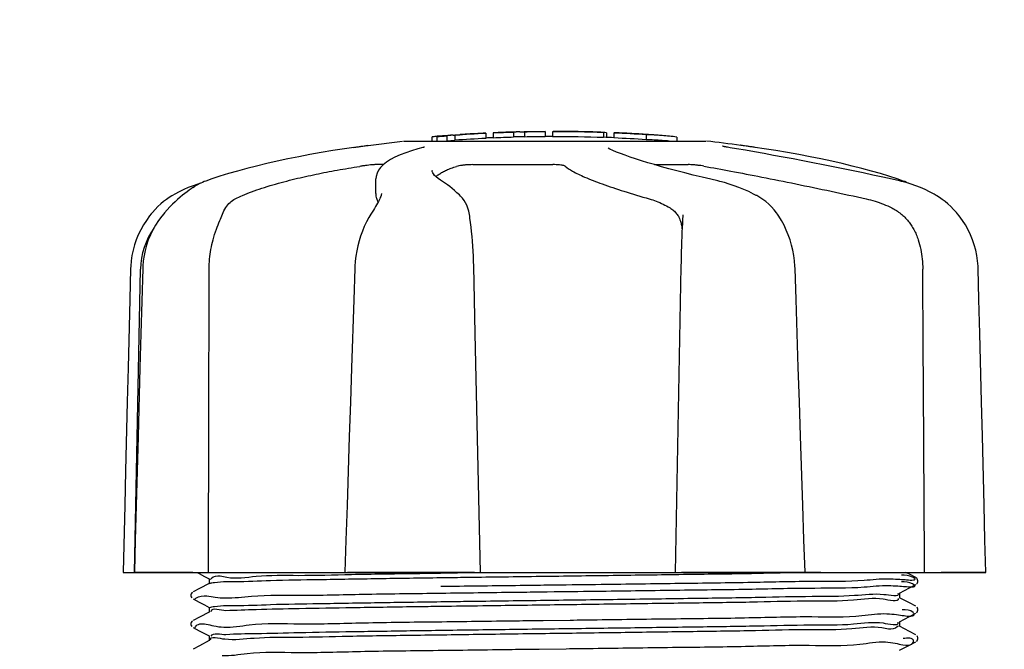
# Model space of a CAD drawing. Units: millimetres. Extents: x 8652 to 13030, y -174 to 5885.
# Drawn here: x 9357 to 9436, y 1833 to 1884 of the extents above; entities that cross this region are included whole.
import ezdxf

# ---------------------------------------------------------------- set-up
doc = ezdxf.new("R2010")
doc.units = ezdxf.units.MM
doc.layers.add('COTAS', color=7, linetype='Continuous')
doc.layers.add('EJES', color=7, linetype='Continuous')
doc.styles.add('ARIAL', font='arial.ttf')
doc.dimstyles.new('Diseño_PlanosFabricacion', dxfattribs={"dimtxt": 40, "dimasz": 45, "dimexe": 10, "dimexo": 10, "dimgap": 10, "dimtad": 1, "dimtih": 1, "dimtoh": 1, "dimdec": 0, "dimzin": 1, "dimdsep": 46, "dimtxsty": 'ARIAL', "dimcen": 15, "dimadec": 0, "dimazin": 0, "dimtp": 0.05, "dimtm": 0.05, "dimtfac": 1, "dimtdec": 0, "dimtofl": 0, "dimtmove": 0, "dimatfit": 3, "dimfxl": 0, "dimtolj": 1, "dimarcsym": 0})

# ---------------------------------------------------------------- blocks, each defined once
blk = doc.blocks.new('*D1')
at = {"layer": 'COTAS', "color": 0, "lineweight": -2}
for p, q in [((9239.879349058292, 1796.436692551431), (9239.879349058292, 2650.278455513463)), ((10619.87934905829, 2340.982983394331), (10619.87934905829, 2650.278455513463)), ((9284.879349058292, 2640.278455513463), (10574.87934905829, 2640.278455513463))]:
    blk.add_line(p, q, dxfattribs=at)
at = {"layer": 'COTAS', "color": 0}
for points in [[(9284.879349058292, 2647.778455513463), (9284.879349058292, 2632.778455513463), (9239.879349058292, 2640.278455513463)], [(10574.87934905829, 2647.778455513463), (10574.87934905829, 2632.778455513463), (10619.87934905829, 2640.278455513463)]]:
    blk.add_solid(points, dxfattribs=at)
at = {"layer": 'Defpoints', "color": 0}
for p in [(10619.87934905829, 2640.278455513463), (10619.87934905829, 2330.982983394331), (9239.879349058292, 1786.436692551431)]:
    blk.add_point(p, dxfattribs=at)
at = {"layer": 'COTAS', "color": 0, "insert": (9929.879349058292, 2670.715017587133), "char_height": 40, "attachment_point": 5, "style": 'ARIAL'}
blk.add_mtext('\\A1;1380 mm', dxfattribs=at)
blk = doc.blocks.new('*D2')
at = {"layer": 'COTAS', "color": 0, "lineweight": -2}
for p, q in [((10751.87934905829, 2387.936692551431), (10751.87934905829, 1266.615781796675)), ((9209.819213459892, 1467.024395254131), (9209.819213459892, 1266.615781796675)), ((9254.819213459892, 1276.615781796675), (10706.87934905829, 1276.615781796675))]:
    blk.add_line(p, q, dxfattribs=at)
at = {"layer": 'COTAS', "color": 0}
for points in [[(9254.819213459892, 1284.115781796675), (9254.819213459892, 1269.115781796675), (9209.819213459892, 1276.615781796675)], [(10706.87934905829, 1284.115781796675), (10706.87934905829, 1269.115781796675), (10751.87934905829, 1276.615781796675)]]:
    blk.add_solid(points, dxfattribs=at)
at = {"layer": 'Defpoints', "color": 0}
for p in [(10751.87934905829, 2397.936692551431), (9209.819213459892, 1477.024395254131), (10751.87934905829, 1276.615781796675)]:
    blk.add_point(p, dxfattribs=at)
at = {"layer": 'COTAS', "color": 0, "insert": (9996.879349058292, 1307.038701305543), "char_height": 40, "attachment_point": 5, "style": 'ARIAL'}
blk.add_mtext('\\A1;1542 mm', dxfattribs=at)
blk = doc.blocks.new('*D5')
at = {"layer": 'COTAS', "color": 0, "lineweight": -2}
for p, q in [((9544.879349058292, 2248.936692551431), (9060.495366227908, 2248.936692551431)), ((9070.495366227908, 2203.936692551431), (9070.495366227908, 2010.043254625026)), ((9070.495366227908, 1750.936692551431), (9070.495366227908, 1949.170130477686)), ((9229.879349058292, 1705.936692551431), (9060.495366227908, 1705.936692551431))]:
    blk.add_line(p, q, dxfattribs=at)
at = {"layer": 'COTAS', "color": 0}
for points in [[(9062.995366227908, 2203.936692551431), (9077.995366227908, 2203.936692551431), (9070.495366227908, 2248.936692551431)], [(9062.995366227908, 1750.936692551431), (9077.995366227908, 1750.936692551431), (9070.495366227908, 1705.936692551431)]]:
    blk.add_solid(points, dxfattribs=at)
at = {"layer": 'Defpoints', "color": 0}
for p in [(9070.495366227908, 2248.936692551431), (9554.879349058292, 2248.936692551431), (9239.879349058292, 1705.936692551431)]:
    blk.add_point(p, dxfattribs=at)
at = {"layer": 'COTAS', "color": 0, "insert": (9070.495366227908, 1979.606692551357), "char_height": 40, "attachment_point": 5, "style": 'ARIAL'}
blk.add_mtext('\\A1;543 mm', dxfattribs=at)

msp = doc.modelspace()

# ---------------------------------------------------------------- linework, layer by layer
at = {"color": 7, "linetype": 'Continuous'}
for p, q in [((9389.989157514792, 1874.221765617831), (9389.990283415991, 1874.221892440132)), ((9389.989157514792, 1873.870890792932), (9389.989157514792, 1874.221765634031)), ((9390.370928343293, 1874.244476910331), (9390.370928343293, 1873.870890792932)), ((9391.840786852692, 1874.343193239331), (9391.183545751492, 1874.297730163431)), ((9391.183545751492, 1874.297730163431), (9391.183545751492, 1873.896474034231)), ((9391.693320578192, 1874.357627365231), (9391.690087059493, 1874.357364118331)), ((9391.840786852692, 1874.343193239331), (9391.840786852692, 1873.942098490431)), ((9392.663015558292, 1874.418859313031), (9392.663015558292, 1874.423447258931)), ((9394.334306558292, 1874.517335413531), (9394.334306558292, 1874.091818549431)), ((9394.934307310892, 1874.545030915631), (9394.934307310892, 1874.119618387632)), ((9396.580680578092, 1874.604705137731), (9396.580680578092, 1874.179541488831)), ((9399.132706307391, 1874.650119033031), (9397.468392874993, 1874.627016258231)), ((9397.471770538692, 1874.627087837831), (9397.471770538692, 1874.201983277731)), ((9399.139468522391, 1874.650162073531), (9399.139468522391, 1874.225145245131)), ((9399.739468546291, 1874.627562488131), (9399.739468546291, 1874.227474221532)), ((9399.775425558291, 1874.649641798231), (9399.775425558291, 1874.629006028431)), ((9403.839583558292, 1874.579096626931), (9403.839583558292, 1874.158342595331)), ((9404.095350557092, 1874.552750449831), (9404.095350557092, 1874.173228181131)), ((9404.695350558291, 1874.550572866232), (9404.695350558291, 1874.125180873631)), ((9406.339283558293, 1874.468989464532), (9406.339283558293, 1874.463788518131)), ((9407.302174551793, 1874.385146393531), (9407.302174551793, 1873.984200450431)), ((9409.769540564692, 1874.200064664431), (9409.769540564692, 1873.870890792932)), ((9384.814329809193, 1873.530893005531), (9387.596834425392, 1873.869123585631)), ((9387.671189018893, 1873.870890792932), (9412.129349058292, 1873.870890792932)), ((9389.269352199492, 1873.358534064231), (9389.256499954792, 1873.355278394532)), ((9390.799024115791, 1873.870881695932), (9391.183545751492, 1873.896474034231)), ((9391.183545751492, 1873.896474034231), (9391.840786852692, 1873.942098490431)), ((9414.080116484693, 1873.337801836631), (9413.972479077793, 1873.356226474031)), ((9414.936358605491, 1873.531966995731), (9414.932186688891, 1873.532486730431)), ((9404.215636316792, 1873.297455213731), (9404.215036554191, 1873.297765449332)), ((9386.055080047292, 1871.971219060631), (9385.375170053592, 1871.971219060631)), ((9393.283181203093, 1871.971219060631), (9399.763613513993, 1871.971219060631)), ((9407.957513486992, 1871.971219060631), (9410.686648579893, 1871.971219060631)), ((9385.473990781891, 1871.026576547132), (9385.454595215691, 1870.814520507831)), ((9390.000643644991, 1871.487361762931), (9390.000744183892, 1871.479343411731)), ((9370.666868805893, 1870.116217025031), (9370.801077022892, 1870.204652776531)), ((9371.052017051192, 1870.403111489931), (9370.669895794292, 1870.270957250232)), ((9370.915352972692, 1870.276643931731), (9370.801077022892, 1870.204652776531)), ((9371.039942888992, 1870.349509274831), (9370.915352972692, 1870.276643931731)), ((9371.269169320592, 1870.468882984532), (9371.052017051192, 1870.403111489931)), ((9371.694680254992, 1870.647837091431), (9371.559824801592, 1870.597031279332)), ((9372.178808542792, 1870.816288345331), (9371.694637179991, 1870.647821787431)), ((9385.433809652492, 1869.629672294731), (9385.454711335591, 1870.827128922231)), ((9385.454595767693, 1870.814513112631), (9385.454799761092, 1870.831684936632)), ((9390.674072312791, 1870.714754257531), (9390.479653007293, 1870.852751463432)), ((9390.833249650192, 1870.614036313232), (9390.674072312791, 1870.714754257531)), ((9390.833498212192, 1870.613892520331), (9390.833252139091, 1870.614040441431)), ((9413.245471775792, 1870.621460981532), (9413.079913738991, 1870.660993163831)), ((9428.064060936593, 1870.647821787431), (9427.579889573692, 1870.816288345331)), ((9427.930770772093, 1870.621949586431), (9427.760038034492, 1870.661603985531)), ((9428.489528795892, 1870.468882984532), (9428.462959900791, 1870.482085756731)), ((9385.898380645993, 1869.635197018031), (9385.898420726591, 1869.637570487331)), ((9392.200849399293, 1869.521463147732), (9392.000882177692, 1869.707850197831)), ((9392.302134111693, 1869.423977050531), (9392.200849399293, 1869.521463147732)), ((9416.191716858892, 1869.491625298032), (9415.984755422993, 1869.597926465731)), ((9416.240443346192, 1869.465679679031), (9416.191734336691, 1869.491560544031)), ((9430.747639721993, 1869.480505672231), (9430.562798196492, 1869.588386142631)), ((9430.787036916292, 1869.456670790931), (9430.747619198391, 1869.480480995031)), ((9431.006620222492, 1869.316934228131), (9430.787036916292, 1869.456670790931)), ((9368.301947319093, 1868.006452177031), (9368.153170652591, 1867.822624373631)), ((9368.362483196992, 1868.078269516731), (9368.301942611792, 1868.006462694431)), ((9385.147727144493, 1868.124834868732), (9385.046288224092, 1867.963675810431)), ((9393.033361771691, 1867.809382482631), (9393.033309764092, 1867.809725709231)), ((9410.256746873993, 1867.909280842531), (9410.251556938392, 1867.773151162331)), ((9410.256664672092, 1867.904862911531), (9410.256750297893, 1867.909571745131)), ((9417.907247113591, 1867.976980801931), (9417.833927313392, 1868.080535270431)), ((9417.907355538891, 1867.976854821932), (9417.907261595292, 1867.976990792032)), ((9365.929349058291, 1839.036692551431), (9366.429349058291, 1863.536692551431)), ((9366.602605391092, 1863.570141524531), (9366.458045030093, 1858.306866507332)), ((9366.610523481391, 1863.762424100231), (9366.602605945493, 1863.570141565132)), ((9371.972532658092, 1860.844502970931), (9371.979187392992, 1863.536692551431)), ((9393.479649719791, 1858.323692360231), (9393.360883778192, 1863.766929158331)), ((9419.326745555192, 1863.572425253031), (9419.317158810692, 1863.782698463431)), ((9419.409807839693, 1861.072451095931), (9419.326761081093, 1863.572425820531)), ((9371.971532823492, 1860.436712389231), (9371.972532658092, 1860.844502970931)), ((9393.897925461191, 1839.036692551431), (9393.479649719791, 1858.323692360231)), ((9366.003937588892, 1841.633754696632), (9365.934195993992, 1839.054393324031)), ((9365.015045147991, 1839.036692551431), (9434.743652968491, 1839.036692551431)), ((9365.015230560892, 1839.052940159931), (9365.015175741892, 1839.036692551431)), ((9365.934195932392, 1839.054389495331), (9365.934100873092, 1839.036692551431)), ((9365.951362487393, 1839.051997080431), (9370.667330735992, 1839.051997080431)), ((9370.993364804392, 1839.036692551431), (9371.179255767192, 1838.939895028231)), ((9371.179255767192, 1838.939895028231), (9371.609710924491, 1838.715745490831)), ((9371.609710924491, 1838.715745490831), (9371.988275782893, 1838.518614869932)), ((9382.943552346293, 1839.057653877531), (9382.943209858591, 1839.036692551431)), ((9383.154801916691, 1839.051997080431), (9393.424749738691, 1839.051997080431)), ((9390.371415149391, 1838.975671679532), (9390.682669317892, 1838.979998431832)), ((9391.109889853491, 1838.594723837032), (9390.680215430191, 1838.588771955431)), ((9390.682669317892, 1838.979998431832), (9393.425272340291, 1839.018982464331)), ((9392.056613855691, 1838.607785695931), (9391.109889853491, 1838.594723837032)), ((9393.425272340291, 1839.018982464331), (9393.730363739092, 1839.023290368831)), ((9410.155254237092, 1839.051997080431), (9419.963185483091, 1839.051997080431)), ((9419.367900577092, 1839.010284446031), (9419.140992509192, 1839.006569319631)), ((9420.137325999192, 1839.019337222031), (9419.963876044892, 1839.017822397731)), ((9420.136849891593, 1839.036692551431), (9420.136554295892, 1839.056050361532)), ((9428.574608665393, 1838.880007091931), (9428.273711068892, 1839.036692551431)), ((9429.082965013991, 1838.615294898332), (9428.574608665393, 1838.880007091931)), ((9429.203228980792, 1838.507088271532), (9429.161580382191, 1838.557724016031)), ((9431.136220669292, 1839.051997080431), (9434.736782234291, 1839.051997080431)), ((9434.743522374592, 1839.036692551431), (9434.743467555692, 1839.052940159931)), ((9371.184089454491, 1837.725507093731), (9370.675733102493, 1837.460794898331)), ((9371.988275782993, 1838.144270232931), (9371.184089454491, 1837.725507093731)), ((9372.004854396791, 1838.123130257631), (9371.999882913491, 1838.120853194931)), ((9390.697460593492, 1837.911665909731), (9391.093667065592, 1837.916906176431)), ((9399.294726914792, 1838.021590900431), (9399.887947311292, 1838.028999990631)), ((9427.770422333691, 1837.364114869931), (9428.579442349392, 1837.785395028331)), ((9428.579442349392, 1837.785395028331), (9429.082965013891, 1838.047590204431)), ((9429.082965013891, 1838.047590204431), (9429.083626055692, 1838.047941364332)), ((9429.148139247192, 1838.092509226032), (9429.189417207292, 1838.136664379831)), ((9429.189417207292, 1838.136664379831), (9429.225940351693, 1838.195240865432)), ((9370.529048813793, 1837.048592185731), (9370.570467250192, 1836.980639922132)), ((9370.571120078592, 1837.374068363131), (9370.529352926493, 1837.305949305631)), ((9370.616463442491, 1837.421005885631), (9370.571120078592, 1837.374068363131)), ((9370.675733102591, 1836.893090204431), (9371.179255763092, 1836.630895030431)), ((9390.697460593492, 1837.361719193131), (9391.100870909891, 1837.367054552731)), ((9399.294726914792, 1837.471644183831), (9399.865813352992, 1837.478776623731)), ((9428.574608658191, 1836.571007095731), (9427.770422333591, 1836.989770233031)), ((9371.179255763092, 1836.630895030431), (9371.609710920591, 1836.406745492831)), ((9371.609710920591, 1836.406745492831), (9371.988275782893, 1836.209614869931)), ((9390.712440451993, 1836.280164661931), (9390.347559963191, 1836.275062883532)), ((9390.707138822092, 1836.673081899932), (9391.109889853491, 1836.678661265831)), ((9391.109889853491, 1836.678661265831), (9392.056613855691, 1836.691723124631)), ((9429.082965013991, 1836.306294898432), (9428.574608658191, 1836.571007095731)), ((9429.229345190091, 1836.151449305731), (9429.187578037892, 1836.219568363231)), ((9371.184089459191, 1835.416507096231), (9370.675733102493, 1835.151794898431)), ((9371.988275782993, 1835.835270233031), (9371.184089459191, 1835.416507096231)), ((9398.973405748193, 1835.159102681831), (9401.161742628892, 1835.186249563131)), ((9427.770422333691, 1835.055114869931), (9428.579442356491, 1835.476395031931)), ((9428.579442356491, 1835.476395031931), (9429.082965013891, 1835.738590204431)), ((9429.148825505792, 1835.784116624731), (9429.188230866292, 1835.826139922131)), ((9429.188230866292, 1835.826139922131), (9429.229649302692, 1835.894092185732)), ((9370.529048813793, 1834.739592185731), (9370.570467250192, 1834.671639922131)), ((9370.571120078592, 1835.065068363231), (9370.529352926393, 1834.996949305732)), ((9370.616463442491, 1835.112005885731), (9370.571120078592, 1835.065068363231)), ((9370.675733102591, 1834.584090204432), (9371.179255758792, 1834.321895032632)), ((9428.574608657793, 1834.262007095931), (9427.770422333591, 1834.680770233031)), ((9371.179255758792, 1834.321895032632), (9371.609710916691, 1834.097745494931)), ((9371.609710916691, 1834.097745494931), (9371.988275782893, 1833.900614869931)), ((9429.082965013991, 1833.997294898431), (9428.574608657793, 1834.262007095931)), ((9429.229345190091, 1833.842449305731), (9429.187578037892, 1833.910568363232)), ((9429.188230866292, 1833.517139922131), (9429.229649302692, 1833.585092185731)), ((9371.184089457092, 1833.107507095031), (9370.675733102493, 1832.842794898331)), ((9371.988275782993, 1833.526270233031), (9371.184089457092, 1833.107507095031)), ((9398.652202380592, 1832.845910616131), (9400.840562325591, 1832.873035165532)), ((9427.770422333691, 1832.746114869931), (9428.579442356991, 1833.167395032231)), ((9428.579442356991, 1833.167395032231), (9429.082965013891, 1833.429590204431)), ((9429.148825505792, 1833.475116624731), (9429.188230866292, 1833.517139922131))]:
    msp.add_line(p, q, dxfattribs=at)
for points in [[(9383.661735203792, 1873.363010811931), (9382.916722591292, 1873.251033812732), (9381.973010188793, 1873.101002645132), (9381.040366013192, 1872.943399229431), (9380.121234114691, 1872.778558943931), (9379.218013171092, 1872.606832570831), (9378.333041060492, 1872.428582175432), (9377.468654944292, 1872.244192821131), (9376.627153858291, 1872.054066164731), (9375.810734310391, 1871.858604908631), (9375.021621422991, 1871.658243090732), (9374.261929633292, 1871.453412848231), (9373.533590060491, 1871.244520226531), (9372.838557427693, 1871.031993110431), (9372.178808542792, 1870.816288345331)], [(9389.256873199693, 1873.355376627931), (9388.848335703491, 1873.248236503031), (9388.340138573392, 1873.099232132032), (9387.859871731693, 1872.938438739131), (9387.407164931292, 1872.763568785331), (9386.991445533591, 1872.575769801031), (9386.626061188592, 1872.379880630931), (9386.311734233192, 1872.176478875031), (9386.045794376092, 1871.963792822331), (9385.829683630292, 1871.742890466631), (9385.662253999091, 1871.512909672831), (9385.543180794692, 1871.273062679131), (9385.473990781891, 1871.026576547132)], [(9389.386100723192, 1873.393958488631), (9389.387375932893, 1873.394580532932), (9389.386156253991, 1873.394063030231), (9389.380752648793, 1873.391899425631), (9389.370812754792, 1873.388239960031), (9389.357353038691, 1873.383659885031), (9389.340481118192, 1873.378314202331), (9389.319920078991, 1873.372217352231), (9389.296187222992, 1873.365600731632), (9389.269352199492, 1873.358534064231)], [(9413.706042582891, 1873.406487382731), (9413.670730026792, 1873.413871985231), (9413.638122946792, 1873.420919998931), (9413.608375626492, 1873.427582905631), (9413.581417961292, 1873.433855983431), (9413.557253252991, 1873.439714421932), (9413.536128616992, 1873.445065520031), (9413.517846057492, 1873.449920079731), (9413.502476770092, 1873.454219247231), (9413.490622328793, 1873.457732643431), (9413.481958469793, 1873.460469554231), (9413.479336305993, 1873.461342063831)], [(9413.828041393892, 1873.382465463832), (9413.784784421692, 1873.390752639731), (9413.744060132492, 1873.398776387231), (9413.706042582891, 1873.406487382731)], [(9413.972479077793, 1873.356226474031), (9413.873780733593, 1873.373936110931), (9413.828041393892, 1873.382465463832)], [(9427.760042264692, 1870.661604297531), (9427.192641492991, 1870.787682619331), (9426.413334002093, 1870.958496686231), (9425.623857344492, 1871.128875100031), (9424.825878170692, 1871.298463875132), (9424.021359770792, 1871.466851575831), (9423.212532971793, 1871.633581489831), (9422.401250797391, 1871.798283262531), (9421.589392128191, 1871.960589615431), (9420.779220705392, 1872.120062805831), (9419.972568249392, 1872.276361308732), (9419.171302937591, 1872.429140410731), (9418.377731945093, 1872.577985476831), (9417.593752744191, 1872.722562573631), (9416.821028782992, 1872.862590603931), (9416.061454174393, 1872.997750461731), (9415.316798866292, 1873.127751250531), (9414.588867384691, 1873.252315199331), (9414.080116484693, 1873.337801836631)], [(9427.579889573692, 1870.816288345331), (9426.920140688791, 1871.031993110431), (9426.225108055993, 1871.244520226531), (9425.496768483192, 1871.453412848231), (9424.737076693493, 1871.658243090732), (9423.947963806091, 1871.858604908631), (9423.131544258293, 1872.054066164731), (9422.290043172192, 1872.244192821131), (9421.425657055992, 1872.428582175432), (9420.540684945492, 1872.606832570831), (9419.637464001891, 1872.778558943931), (9418.718332103392, 1872.943399229431), (9417.785687927691, 1873.101002645132), (9416.841975525193, 1873.251033812732), (9416.096962912792, 1873.363010811931)], [(9413.079934797892, 1870.660987658931), (9412.533024051192, 1870.788414836131), (9411.810486205692, 1870.960542822032), (9411.107967119891, 1871.132346900132), (9410.426609779292, 1871.303560636532), (9409.768674018893, 1871.473632960431), (9409.137363615191, 1871.641731963531), (9408.534067080293, 1871.807466979431), (9407.960160110792, 1871.970440425732), (9407.418341490593, 1872.129843076431), (9406.909536314191, 1872.285336395531), (9406.434682314692, 1872.436562799631), (9405.995960257793, 1872.582718995331), (9405.593664900092, 1872.723557901031), (9405.228299497092, 1872.858738264832), (9404.901790008093, 1872.987296445231), (9404.614571485892, 1873.108674312032), (9404.365795390691, 1873.222772703831), (9404.215636316792, 1873.297455213731)], [(9390.479653007293, 1870.852751463432), (9390.320659574492, 1870.984251585932), (9390.196976152492, 1871.106665203631), (9390.105604403792, 1871.219478773432), (9390.043765612492, 1871.322364871831), (9390.009950087191, 1871.412750315932), (9390.000643957692, 1871.487393670931)], [(9370.669895794292, 1870.270957250232), (9370.292538970793, 1870.123523359631), (9369.920628472491, 1869.960717495231), (9369.554843503593, 1869.782416015631), (9369.195899919992, 1869.588386142631), (9369.011058394492, 1869.480505672231)], [(9371.559824801592, 1870.597031279332), (9371.426782604693, 1870.541766227231), (9371.295738215793, 1870.482085756731), (9371.166761186993, 1870.417993730131), (9371.039942888992, 1870.349509274831)], [(9392.000882177692, 1869.707850197831), (9391.805201870391, 1869.882354793031), (9391.614706977492, 1870.044538077331), (9391.429800718191, 1870.194207949032), (9391.250314425391, 1870.331485997131), (9391.076426405492, 1870.456098096131), (9390.908798953393, 1870.567242815331), (9390.833498212192, 1870.613892520331)], [(9415.984755422993, 1869.597926465731), (9415.588744648592, 1869.789346078732), (9415.193005366093, 1869.965481101031), (9414.798373195592, 1870.126545870531), (9414.405599969592, 1870.272626148731), (9414.015429037592, 1870.403767625631), (9413.628500879791, 1870.520049394032), (9413.245471775792, 1870.621460981532)], [(9430.562798196492, 1869.588386142631), (9430.203854612892, 1869.782416015631), (9429.838069644093, 1869.960717495231), (9429.466159145692, 1870.123523359631), (9429.088802322192, 1870.270957250232), (9428.706681065292, 1870.403111489931), (9428.320426142793, 1870.520101119532), (9427.930770772093, 1870.621949586431)], [(9428.462959900791, 1870.482085756731), (9428.331915511792, 1870.541766227231), (9428.198873314892, 1870.597031279332), (9428.064017861492, 1870.647837091431)], [(9369.011078918193, 1869.480480995031), (9368.971661200292, 1869.456670790931), (9368.752077893992, 1869.316934228131), (9368.526891023692, 1869.160441881332), (9368.298165919692, 1868.986504216131), (9368.067732363992, 1868.794578544831), (9367.837454998691, 1868.584185725331), (9367.609511928093, 1868.355010434532), (9367.385988115891, 1868.107111981431), (9367.299534690192, 1868.004309738232)], [(9370.666868805893, 1870.116217025031), (9370.522251132692, 1870.018519777632), (9370.364597948892, 1869.908577651431), (9370.195326415293, 1869.786203725531), (9370.015291704492, 1869.650588562431), (9369.826123554592, 1869.501698302231), (9369.629589262691, 1869.339719995432), (9369.426491321792, 1869.163954293331), (9369.218405428892, 1868.974509127632), (9369.007054935391, 1868.771685516631), (9368.793012701892, 1868.554699307231), (9368.577542714393, 1868.323399136832), (9368.362483196992, 1868.078269516731)], [(9385.898379197291, 1869.635165424032), (9385.895641415293, 1869.598442012531), (9385.886693059992, 1869.545539758231), (9385.869776241992, 1869.478563443331), (9385.844398995492, 1869.400072701631), (9385.810206558692, 1869.310747729931), (9385.766945748392, 1869.210841383331), (9385.715222699992, 1869.102038896531), (9385.655385175392, 1868.984917895631), (9385.587672239391, 1868.859615344931), (9385.512635854391, 1868.726759343131), (9385.430680724692, 1868.586626781532), (9385.342230834793, 1868.439428711431), (9385.247773890393, 1868.285446658532), (9385.147727144493, 1868.124834868732)], [(9393.033307164893, 1867.809725335031), (9393.011581164292, 1867.942409894632), (9392.953602199292, 1868.216706593231), (9392.881489576992, 1868.467035934332), (9392.796298296991, 1868.692510370831), (9392.698502483592, 1868.895783218032), (9392.586678485792, 1869.081714662932), (9392.460561364893, 1869.251533181031), (9392.322257555892, 1869.404026281231), (9392.303021119893, 1869.423019599031)], [(9417.833927313392, 1868.080535270431), (9417.636684612193, 1868.333586933431), (9417.426894773393, 1868.568292597432), (9417.205924349792, 1868.784223446231), (9416.975359820592, 1868.981478782631), (9416.736440871491, 1869.160512507531), (9416.490691491192, 1869.321750437131), (9416.240443346192, 1869.465679679031)], [(9432.459163426292, 1868.004309738232), (9432.372710000593, 1868.107111981431), (9432.149186188492, 1868.355010434532), (9431.921243117791, 1868.584185725331), (9431.690965752492, 1868.794578544831), (9431.460532196792, 1868.986504216131), (9431.231807092892, 1869.160441881332), (9431.006620222492, 1869.316934228131)], [(9367.299519103992, 1868.004326854631), (9367.164420476392, 1867.835461565631), (9366.899697961591, 1867.472735335831), (9366.658339807891, 1867.096370207531), (9366.441224625793, 1866.707907591731), (9366.248923799292, 1866.308911297431), (9366.081938114792, 1865.900863799531), (9365.940711477691, 1865.485345963131), (9365.825479637891, 1865.063987280932), (9365.736420675092, 1864.638266413231), (9365.673645235893, 1864.209796241931), (9365.637009423092, 1863.780492547032), (9365.628509378792, 1863.569240958732)], [(9368.153170652591, 1867.822624373631), (9367.885843235192, 1867.459576969831), (9367.642126186893, 1867.082920271631), (9367.422779306593, 1866.694110258331), (9367.228445480392, 1866.294613288931), (9367.059673097092, 1865.885952073631), (9366.916915173091, 1865.469747003431), (9366.800500445492, 1865.047651575731), (9366.710607702593, 1864.621284186331), (9366.647302799092, 1864.192310931931), (9366.610523481391, 1863.762424100231)], [(9385.046274090191, 1867.963603062531), (9384.888633640992, 1867.702762361032), (9384.694386071393, 1867.345844169331), (9384.517064558291, 1866.976742205132), (9384.357182842292, 1866.596830655631), (9384.215098807892, 1866.207527338531), (9384.091154059492, 1865.810224772231), (9383.985612543393, 1865.406342430932), (9383.898612108293, 1864.997314992431), (9383.830280214892, 1864.584514872332), (9383.780676074191, 1864.169409137531), (9383.749697236892, 1863.753677150331), (9383.741977063492, 1863.572233080331)], [(9393.360883778192, 1863.766929158331), (9393.348123358091, 1864.174348235432), (9393.331380221793, 1864.581587596331), (9393.310643964593, 1864.986913285831), (9393.285938785391, 1865.388799062332), (9393.257301031892, 1865.785793080931), (9393.224773119291, 1866.176376681231), (9393.188426476292, 1866.559066260331), (9393.148342831591, 1866.932423898731), (9393.104609710392, 1867.294978517731), (9393.057356970092, 1867.645284060031), (9393.033361771691, 1867.809382482631)], [(9410.251555942292, 1867.773100283631), (9410.241603950992, 1867.597355010832), (9410.223228099992, 1867.251259696431), (9410.205735714591, 1866.892600725731), (9410.189188933491, 1866.522820619731), (9410.173637336591, 1866.143399320732)], [(9419.317158810692, 1863.782698463431), (9419.281915318692, 1864.208682392632), (9419.225357267493, 1864.633762805431), (9419.147387535391, 1865.056137472931), (9419.048110449992, 1865.474249379032), (9418.927693069292, 1865.886621546931), (9418.786330511692, 1866.291702853031), (9418.624374671592, 1866.687994665532), (9418.442241220091, 1867.074026720631), (9418.240387142192, 1867.448284086731), (9418.019493232592, 1867.809302277831), (9417.907355538891, 1867.976854821932)], [(9434.130188737692, 1863.569240958732), (9434.121688693393, 1863.780492547332), (9434.085052880491, 1864.209796242431), (9434.022277441292, 1864.638266413931), (9433.933218478393, 1865.063987281631), (9433.817986638593, 1865.485345963931), (9433.676760001392, 1865.900863800331), (9433.509774316792, 1866.308911298131), (9433.317473490391, 1866.707907592332), (9433.100358308291, 1867.096370208131), (9432.859000154693, 1867.472735336231), (9432.594277639892, 1867.835461565831), (9432.459179012592, 1868.004326854631)], [(9410.173637336591, 1866.143399320732), (9410.159127479792, 1865.755780111032), (9410.145702848591, 1865.361449498831), (9410.133398419192, 1864.961932062231), (9410.122245923492, 1864.558674867131), (9410.112274341092, 1864.153214311832), (9410.103505046493, 1863.747312000932), (9409.638971746792, 1839.036692551431)], [(9365.628490246292, 1863.569241440932), (9365.565383139692, 1861.069263102331), (9365.427050622291, 1855.570927680232)], [(9383.741963121292, 1863.572233705731), (9383.659484687092, 1861.053021224031), (9383.479827487192, 1855.554976974731)], [(9434.262435252393, 1858.325066581232), (9434.193314976792, 1861.069263102331), (9434.130207870192, 1863.569241440932)], [(9419.775144483892, 1850.036026908731), (9419.683511610292, 1852.810046491232), (9419.592077562993, 1855.574123711632), (9419.409807839693, 1861.072451095931)], [(9366.458045030093, 1858.306866507332), (9366.382638336292, 1855.552867908031), (9366.231489769592, 1850.015046688931)], [(9434.470345586791, 1850.032822713131), (9434.400951131793, 1852.806846393531), (9434.262435252393, 1858.325066581232)], [(9365.427050622291, 1855.570927680232), (9365.357746984691, 1852.806846393531), (9365.218867824093, 1847.248856631232)], [(9383.479827487192, 1855.554976974731), (9383.389689953192, 1852.791042943431), (9383.299347039292, 1850.017167631232), (9383.118046762393, 1844.439593133231)], [(9366.231489769592, 1850.015046688931), (9366.155749054691, 1847.231224053631), (9366.003937588892, 1841.633754696632)], [(9420.136580151691, 1839.056055258331), (9420.051231444892, 1841.654313915531), (9419.959004859991, 1844.458160627431), (9419.775144483892, 1850.036026908731)], [(9434.743480426192, 1839.052941111831), (9434.679068227691, 1841.651097236331), (9434.609404693792, 1844.454948141032), (9434.470345586791, 1850.032822713131)], [(9365.218867824093, 1847.248856631232), (9365.149293422792, 1844.454948141032), (9365.015217690292, 1839.052941111831)], [(9383.118046762393, 1844.439593133231), (9383.027090237592, 1841.635893934631), (9382.943552491792, 1839.057659851931)], [(9429.161580382191, 1838.557724016031), (9429.120968158892, 1838.592038217531), (9429.090138670992, 1838.611443390231), (9429.083270733092, 1838.615134251631)], [(9429.225940351693, 1838.195240865432), (9429.252342056392, 1838.272562511431), (9429.256696097593, 1838.362228521831), (9429.236864221491, 1838.442739899331), (9429.203228980792, 1838.507088271532)], [(9370.529352926493, 1837.305949305631), (9370.504628536492, 1837.226603169132), (9370.502990411393, 1837.137977924231), (9370.529048813793, 1837.048592185731)], [(9429.229649302692, 1835.894092185732), (9429.255707705091, 1835.983477924231), (9429.254069580093, 1836.072103169131), (9429.229345190091, 1836.151449305731)], [(9370.529352926393, 1834.996949305732), (9370.504628536492, 1834.917603169131), (9370.502990411393, 1834.828977924231), (9370.529048813793, 1834.739592185731)], [(9429.229649302692, 1833.585092185731), (9429.255707705091, 1833.674477924231), (9429.254069580093, 1833.763103169131), (9429.229345190091, 1833.842449305731)]]:
    msp.add_lwpolyline(points, dxfattribs=at)
for centre, radius, start, end in [((9399.879349058292, 1760.902569500731), 113.75, 94.12849734017688, 94.9859292457533), ((9375.010139585092, 2114.812221402732), 241.05764958, 273.6535038649515, 273.8470651862801), ((9399.879349058292, 1760.902569500731), 113.7250790131, 92.79475340854145, 94.05328430539542), ((9386.433513237891, 1961.713983361931), 87.51414353850001, 273.5826157344577, 273.8205407461053), ((9399.879349058292, 1760.902569500731), 113.7469007939, 93.63740297653253, 93.83845593124296), ((9399.879349058292, 1760.902569500731), 113.7454329717, 93.6374499783251, 93.83850553857296), ((9399.879349058292, 1760.902569500731), 113.75, 92.79874781454768, 93.64024604606588), ((9399.879349058292, 1760.902569500731), 113.75, 91.66595549637043, 92.49588367572807), ((9399.879349058292, 1760.902569500731), 113.7250790131, 91.6621337648483, 92.4921449442171), ((9399.879349058292, 1760.902569500731), 113.3249910502, 91.66800349667383, 92.50094891404461), ((9399.879349058292, 1760.902569500731), 113.7475958302, 91.40624579777344, 91.4683486785049), ((9395.820145871692, 1928.840127515432), 54.239012293, 271.3392716610381, 271.7153356701427), ((9399.879349058292, 1760.902569500731), 113.7250790131, 90.37276150061305, 91.21305164307631), ((9399.879349058292, 1760.902569500731), 113.3249910502, 90.37407753424017, 91.21733490197653), ((9399.879349058292, 1760.902569500731), 113.7250790131, 88.00439262452505, 90.07047315392337), ((9399.879349058292, 1760.902569500731), 113.3249910502, 87.99734437137042, 90.07072195575903), ((9400.749116167191, 1850.098853598432), 24.5494789149, 90.4324512205143, 92.27308372907123), ((9399.879349058292, 1760.902569500731), 113.7471197716, 89.65544482415329, 90.05234751245985), ((9400.748930681191, 1850.113615335331), 24.534716158, 89.43429851595447, 90.43227825795346), ((9399.879349058292, 1760.902569500731), 113.75, 88.7922202787486, 89.43677496521727), ((9399.879349058292, 1760.902569500731), 113.7454890392, 88.00475085294971, 88.79222503621678), ((9402.133260908491, 1847.271615876831), 27.3515492338, 88.50152647860135, 89.69913289429611), ((9402.132424442292, 1847.240261714531), 27.3829145868, 87.3127488254057, 88.50149245859483), ((9402.127065643692, 1847.139716337631), 27.4836057448, 85.89315008197454, 86.42856284599026), ((9399.879349058292, 1760.902569500731), 113.7250790131, 86.25764933385581, 87.57292671566906), ((9399.879349058292, 1760.902569500731), 113.75, 86.74426140745115, 87.56814526787603), ((9399.879349058292, 1760.902569500731), 113.7486619815, 86.62196384414409, 86.74434648784677), ((9405.654649801492, 1855.259597792332), 19.2163905251, 87.23398490949788, 87.95825714378866), ((9405.653526397293, 1855.235818524631), 19.240196301, 86.49677283857314, 87.23406063318338), ((9399.879349058292, 1760.902569500731), 113.75, 85.60892483908343, 86.49707852668416), ((9406.632760284992, 1848.952698932131), 25.4412573474, 85.6044863628045, 88.49225055916595), ((9406.616713829791, 1848.746343786931), 25.6482373919, 82.93901926386252, 85.60407531744767), ((9399.879349058292, 1760.902569500731), 113.3249910502, 92.80462801367227, 94.06761826084738), ((9399.879349058292, 1760.902569500731), 113.3249910502, 86.24441823955326, 87.56435290410906), ((9406.632740959592, 1848.641060645132), 25.3519812469, 85.58893179364185, 88.48689614850718), ((9399.879349058292, 1761.210712923431), 113.325979628, 82.36075677276636, 83.77793733561154), ((9363.493426608393, 1859.588537613731), 24.0391157442, 22.91425673428058, 23.5904149816135), ((9372.428099968993, 1863.414269063431), 6, 145.183794850081, 178.8308606720972), ((9420.974896185891, 1735.519548854631), 103.503211487, 90.55967450153277, 90.88961264452826), ((9427.383226185291, 1836.843119657932), 0.2845111473, 18.26526116840039, 19.13646192930028)]:
    msp.add_arc(centre, radius, start, end, dxfattribs=at)
for points, start_tangent, end_tangent in [([(9390.370928343293, 1874.244476910331), (9390.206101023092, 1874.234473661131), (9390.086278441791, 1874.227278819332), (9390.013544254893, 1874.223018092332), (9389.989157514492, 1874.221765617831)], (-0.998151020410758, -0.06078273153588029), (-0.1129574333719146, 0.9935998280223429)), ([(9391.690087059493, 1874.357364118331), (9391.703705967391, 1874.358050723931), (9391.744266433092, 1874.360387366431), (9391.810878419992, 1874.364322654332), (9391.902070513692, 1874.369769464832)], (0.145428337433725, -0.9893687880013512), (0.998208433522813, 0.05983245978507069)), ([(9391.902070513692, 1874.369769464832), (9391.938933074693, 1874.371983604032), (9391.982097245991, 1874.374641047332), (9392.030848659791, 1874.377697737431), (9392.084386876091, 1874.381103410831), (9392.141838831092, 1874.384802466531), (9392.202274658992, 1874.388734992631), (9392.264722892292, 1874.392837763231)], (0.9982584995817336, 0.05899125369769811), (0.9978290322190652, 0.06585759227882558)), ([(9396.964599461791, 1874.612814386332), (9396.881476393291, 1874.610712083831), (9396.802295748092, 1874.608766291931), (9396.730791525091, 1874.607068780432), (9396.670356320592, 1874.605700112431), (9396.623849722992, 1874.604725069231), (9396.593485302292, 1874.604190026631), (9396.580680578092, 1874.604119920331)], (-0.9996716331095369, -0.0256247137761891), (-0.9990283094922745, 0.04407308513149856)), ([(9397.471770538692, 1874.626477924832), (9397.454746635793, 1874.625756540431), (9397.443722960992, 1874.625478794831)], (-0.9955847168272588, -0.09386730857965025), (-0.9995745829237332, -0.0291659591449512)), ([(9383.662494989292, 1873.363095697831), (9383.985957565392, 1873.410451475631), (9384.269600048592, 1873.451887470231), (9384.502880734392, 1873.485876730131), (9384.677852346693, 1873.511272731431), (9384.787650509892, 1873.527085523131), (9384.822324365992, 1873.532464444431)], (0.9894193325610812, 0.1450840596150549), (0.9995368629630289, 0.03043122702138963)), ([(9416.096203127192, 1873.363095697831), (9415.772740551092, 1873.410451475631), (9415.489098067992, 1873.451887470231), (9415.255817382193, 1873.485876730131), (9415.080845769891, 1873.511272731431), (9414.971047606592, 1873.527085523131), (9414.936373750492, 1873.532464444431)], (-0.9894193325610812, 0.1450840596150549), (-0.9995368627055624, 0.03043123547807029)), ([(9374.077984574093, 1869.208889051831), (9374.681885677892, 1869.489005864931), (9375.407212450593, 1869.778423211832), (9376.231470194492, 1870.065797640231), (9377.117084009891, 1870.339531006531), (9378.021466398392, 1870.590740863131), (9378.912521336792, 1870.815908934131), (9379.773801082592, 1871.015958330831), (9380.612839832293, 1871.196456974431), (9381.457398368191, 1871.365415847831), (9382.330124423092, 1871.527879294631), (9383.231214372992, 1871.683759155432), (9384.152828226492, 1871.831613397231)], (0.8929983916126414, 0.4500598544385356), (0.9882968809325379, 0.1525426993959959)), ([(9385.375170053592, 1871.971219060631), (9385.235164596092, 1871.964704784931), (9385.022165740991, 1871.945474427831), (9384.756598304592, 1871.915280274031), (9384.457622660091, 1871.876188840631), (9384.152828226492, 1871.831613397231)], (-1, 0), (-0.9882968809345728, -0.152542699382813)), ([(9390.310529690092, 1870.994288324331), (9390.332955986993, 1871.015962749331), (9390.556307487392, 1871.196460324632), (9390.829426904093, 1871.365418161331), (9391.157807086593, 1871.527880730331), (9391.542119081792, 1871.683759839832), (9391.979472968593, 1871.831613397231)], (0.7119889228624259, 0.7021906961226434), (0.9551512760305768, 0.2961182870022736)), ([(9393.283181203093, 1871.971219060631), (9392.999319433093, 1871.964704784931), (9392.699874255792, 1871.945474427831), (9392.414795770992, 1871.915280274031), (9392.166133407592, 1871.876188840631), (9391.979472968593, 1871.831613397231)], (-1, 0), (-0.9551512760409643, -0.2961182869687682)), ([(9400.739315357092, 1871.849560926331), (9400.652366235492, 1871.889405221731), (9400.495957949091, 1871.923462333232), (9400.284919383392, 1871.949377782332), (9400.033832799692, 1871.965696502831), (9399.763613513993, 1871.971219060631)], (-0.7566109919222482, 0.6538652819216141), (-1, 0)), ([(9400.739315357092, 1871.849560926331), (9401.331800246191, 1871.451964648732), (9402.324920778592, 1870.970291843931), (9403.728026492392, 1870.419739137931), (9405.497849088692, 1869.823679027431), (9407.551811810592, 1869.208889051831)], (0.7566109919477888, -0.6538652818920602), (0.9618242850756523, -0.2736677632435181)), ([(9411.962529440792, 1871.849560926331), (9411.710440453093, 1871.889405221731), (9411.436432679791, 1871.923462333232), (9411.162342154592, 1871.949377782332), (9410.905532634291, 1871.965696502831), (9410.686648579893, 1871.971219060631)], (-0.9844041121092515, 0.1759219828855863), (-1, 0)), ([(9411.962529440792, 1871.849560926331), (9414.131486897491, 1871.451964635531), (9416.640324919292, 1870.970291824031), (9419.388061880692, 1870.419739111931), (9422.246599646893, 1869.823679009131), (9425.085612971592, 1869.208889051831)], (0.9844041121083572, -0.1759219828905903), (0.97652465958973, -0.2154056387682603)), ([(9385.436616366293, 1869.631494708631), (9385.523586026093, 1869.208889051831)], (-0.007069484931753598, -0.999975010879172), (0.4003799241554245, -0.9163492327346036)), ([(9373.050460900891, 1867.970869563532), (9373.315050730593, 1868.502599784832), (9373.660776671491, 1868.918955826931), (9374.077984574093, 1869.208889051831)], (0.3576146062840922, 0.9338692592500697), (0.8929983916199618, 0.4500598544240107)), ([(9407.551811810592, 1869.208889051831), (9408.108760864492, 1869.022024028931), (9408.670133718191, 1868.776456861631), (9409.224365161992, 1868.475758259832)], (0.9618242850804914, -0.2736677632265107), (0.8584535367799339, -0.5128913385796479)), ([(9425.085612971592, 1869.208889051831), (9425.792595966492, 1869.022024028931), (9426.483340085691, 1868.776456861731), (9427.145435070091, 1868.475758259832)], (0.9765246595870176, -0.2154056387805567), (0.8918056052113231, -0.4524187910704704)), ([(9372.290115459591, 1865.892202486731), (9372.568405343392, 1866.759567985831), (9372.838115406692, 1867.448314330931), (9373.050460900891, 1867.970869563532)], (0.2647624980541741, 0.9643136520987939), (0.357614606267865, 0.9338692592562837)), ([(9409.224365161992, 1868.475758259832), (9409.519401150892, 1868.262024655932), (9409.757646697091, 1868.008987283631), (9409.939140668192, 1867.723650351731), (9409.987677776093, 1867.622926667431)], (0.8584535367656368, -0.5128913386035773), (0.4091898553343737, -0.9124492655986056)), ([(9427.145435070091, 1868.475758259832), (9427.519483892893, 1868.262024606931), (9427.872978007692, 1868.008987170731), (9428.194225287993, 1867.723650164631), (9428.477278881692, 1867.413670553631), (9428.723354565293, 1867.082116660331), (9428.938213469792, 1866.724011189131), (9429.125749437891, 1866.331035510531), (9429.287289392292, 1865.892201995331)], (0.8918056052282484, -0.4524187910371074), (0.303244602313011, -0.952912751078515)), ([(9409.987677776093, 1867.622926667431), (9410.068813897591, 1867.413670828432), (9410.154914171591, 1867.082117007431), (9410.200768570992, 1866.771766281731)], (0.4091898553165579, -0.9124492656065951), (0.1039190340755415, -0.994585760182)), ([(9371.979187392992, 1863.536692551431), (9372.015186025892, 1864.340483630831), (9372.119044325593, 1865.130023583331), (9372.290115459591, 1865.892202486731)], (0.002489305903182225, 0.9999969016732604), (0.2647625106418042, 0.9643136486427271)), ([(9429.287289392292, 1865.892201995331), (9429.486028282792, 1865.130022687531), (9429.607762079491, 1864.340483030231), (9429.651705797893, 1863.536692551431)], (0.3032446022823002, -0.9529127510882881), (0.006154845185398509, -0.9999810587609868)), ([(9429.798126326192, 1839.036692551431), (9429.749877997192, 1847.270932669231), (9429.701070176192, 1855.437599373331), (9429.651705797893, 1863.536692551431)], (-0.005801483752739478, 0.9999831712515301), (-0.006154845179468389, 0.9999810587610232)), ([(9371.922014305992, 1839.036692551431), (9371.940390693291, 1847.270932616131), (9371.959449241693, 1855.437599320231), (9371.971532823492, 1860.436712389231)], (0.002181225824566964, 0.9999976211241217), (0.002449198230767936, 0.9999970007095154)), ([(9372.094136151592, 1838.475258680831), (9372.102387948593, 1838.491671678031)], (0.4175173759524719, 0.9086689390409262), (0.4778458988367727, 0.878443678880369)), ([(9372.102387948593, 1838.491671678031), (9372.156417796992, 1838.569335822031), (9372.871602587891, 1838.744655515631)], (0.4778459010528909, 0.8784436776748702), (0.9899851435795448, -0.141171581742885)), ([(9372.871602587891, 1838.744655515631), (9373.397044352692, 1838.645564748031), (9375.765617149393, 1838.721598535631), (9379.178423682391, 1838.797939928931), (9383.475520842292, 1838.874186047131)], (0.9899851435775141, -0.1411715817571252), (0.9997385240778482, 0.02286664546115052)), ([(9390.680215430191, 1838.588771955431), (9385.647374812892, 1838.515503894631), (9380.850335993093, 1838.436403942932), (9376.937920816092, 1838.357452253432), (9374.064860006793, 1838.277964055131), (9373.374123627891, 1838.276735750531)], (-0.999904303822257, -0.01383413162174747), (-0.9997617683015247, -0.02182674145649638)), ([(9383.475520842292, 1838.874186047131), (9388.552919516593, 1838.951538193331), (9390.371415149391, 1838.975671679532)], (0.999738524077786, 0.02286664546386659), (0.9999043603283637, 0.01383004686636818)), ([(9399.879349058292, 1838.712223837032), (9396.910984335193, 1838.673051464531), (9393.977878725093, 1838.633900158331), (9392.056613855691, 1838.607785695931)], (-0.9999132652318732, -0.01317049783924977), (-0.9999058612144497, -0.01372110451056689)), ([(9419.140992509192, 1839.006569319631), (9416.436200201892, 1838.945696989131), (9411.361914151492, 1838.868100334332), (9405.714952255392, 1838.789660083532), (9399.879349058292, 1838.712223837032)], (-0.9998506135161992, -0.01728440485756184), (-0.9999132652319275, -0.01317049783513104)), ([(9399.887947311292, 1838.028999990631), (9403.661814394993, 1838.076883301031), (9410.023337339391, 1838.159491996631), (9415.874422789791, 1838.242100692331), (9420.920648738693, 1838.324709387932), (9424.908093074191, 1838.407318083631), (9426.877702261092, 1838.522668614532)], (0.9999218920613485, 0.01249839095455485), (0.9998253995956468, -0.01868609973765079)), ([(9421.422077235991, 1839.020627810432), (9420.703467202991, 1839.021874374231), (9420.137325999192, 1839.019337222031)], (-0.9999960035066241, 0.002827184249421605), (-0.9999697248575365, -0.007781347463186755)), ([(9426.877702261092, 1838.522668614532), (9427.636110740692, 1838.489926779331), (9428.235613942192, 1838.449086608231)], (0.999825399596198, -0.01868609970815539), (0.9980640497928945, -0.06219447331561419)), ([(9429.000466763591, 1838.542306322332), (9428.967430039493, 1838.572535474931), (9428.835060033092, 1838.655144170631), (9427.927289775991, 1838.814510163832)], (-0.662621523377153, 0.7489544156738388), (-0.997999840453294, -0.0632164413360936)), ([(9428.235613942192, 1838.449086608231), (9429.000590530191, 1838.542166256431)], (0.9980640497931322, -0.0621944733118019), (-0.6616974771547063, 0.7497709308362768)), ([(9373.374123627891, 1838.276735750531), (9372.406245763792, 1838.199342380631), (9372.004854396791, 1838.123130257631)], (-0.9997617683021915, -0.02182674142595047), (-0.9198002162317169, -0.3923870056718073)), ([(9391.093667065592, 1837.916906176431), (9397.109960776592, 1837.994274605331), (9399.294726914792, 1838.021590900431)], (0.9999128813705649, 0.01319960867658648), (0.9999221021067919, 0.01248157515437836)), ([(9399.865813352992, 1837.478776623731), (9403.661814394993, 1837.526936584431), (9410.023337339391, 1837.609545280131), (9415.874422789791, 1837.692153975731), (9420.920648738693, 1837.774762671431), (9424.908093074191, 1837.857371367031), (9426.877702261092, 1837.972721898032)], (0.9999219035378498, 0.01249747275425575), (0.9998253995956214, -0.01868609973900652)), ([(9426.877702261092, 1837.972721898032), (9427.636110740692, 1837.939980062731), (9428.235613942192, 1837.899139891631)], (0.999825399596198, -0.01868609970815539), (0.9980640497928945, -0.06219447331561419)), ([(9429.005454357291, 1837.986398577231), (9428.967430039493, 1838.022588758331), (9428.835060033092, 1838.105197454031), (9427.927289775991, 1838.264563447332)], (-0.6185804872326891, 0.7857214397068271), (-0.9979998404546387, -0.06321644131486413)), ([(9428.235613942192, 1837.899139891631), (9429.005409053592, 1837.986456086131)], (0.9980640497924232, -0.06219447332317689), (-0.6190560354360832, 0.7853468182848639)), ([(9370.775804789491, 1836.828183797831), (9370.806503845191, 1836.866067019231), (9370.902828879793, 1836.948675714931), (9371.793069528892, 1837.131202297732)], (0.5441445939410253, 0.8389914545957884), (0.9951216289245353, -0.09865568228226843)), ([(9371.793069528892, 1837.131202297732), (9372.457229567992, 1837.031284410531), (9373.286824328192, 1836.968641783232)], (0.9951216289206724, -0.09865568232123252), (0.9999264308538931, -0.01212983428553989)), ([(9373.286824328192, 1836.968641783232), (9375.391489692493, 1837.113893106231), (9379.557959596892, 1837.196501801832), (9384.746985799891, 1837.279110497531), (9390.697460593492, 1837.361719193131)], (0.9999264308534991, -0.01212983431803133), (0.9999122088403725, 0.01325045704750171)), ([(9391.100870909891, 1837.367054552731), (9397.109960776592, 1837.444327888831), (9399.294726914792, 1837.471644183831)], (0.9999128934443828, 0.01319869401427503), (0.9999221021067205, 0.01248157516009643)), ([(9392.056613855691, 1836.691723124631), (9393.977878725093, 1836.717837587131), (9396.910984335193, 1836.756988893331), (9399.879349058292, 1836.796161265831)], (0.9999058612144497, 0.01372110451056689), (0.9999132652318732, 0.01317049783924977)), ([(9399.879349058292, 1836.796161265831), (9405.714952255392, 1836.873597512332), (9411.361914151492, 1836.952037763032), (9416.436200201892, 1837.029634417931), (9420.703467202991, 1837.105811802931), (9424.140365976991, 1837.183616385232), (9426.515455458291, 1837.262374833531)], (0.9999132652319364, 0.01317049783445748), (0.9948557865318544, -0.1013013524296957)), ([(9426.457215735092, 1836.866887858631), (9424.041387300093, 1836.788055312632), (9420.568803376893, 1836.710219885231), (9416.288970977492, 1836.634293406232), (9411.273567873392, 1836.557824517731), (9405.687275019392, 1836.480287323431), (9399.879349058292, 1836.403223837131)], (-0.9884507270674907, 0.1515426017981383), (-0.9999132652319297, -0.01317049783496944)), ([(9427.653402431592, 1836.932290218431), (9426.457215735092, 1836.866887858631)], (0.3133581180729967, -0.949635029807636), (-0.9884507270702536, 0.1515426017801176)), ([(9426.515455458291, 1837.262374833531), (9427.666064646492, 1837.340283732731)], (0.9948557865300136, -0.1013013524477751), (-0.6255604467053586, 0.780175702978369)), ([(9427.685059362891, 1837.313287066931), (9427.666064646492, 1837.340283732731)], (-0.511606568403195, 0.8592198316884376), (-0.6255604464752916, 0.7801757031628412)), ([(9371.992815696693, 1836.200622902332), (9371.999907535192, 1836.204802822431), (9372.004854396791, 1836.207067686431)], (0.8066460144906364, 0.5910348613291538), (0.9198002160723054, 0.3923870060454864)), ([(9372.004854396791, 1836.207067686431), (9372.406245763792, 1836.283279809331), (9373.374123627891, 1836.360673179332)], (0.9198002162317169, 0.3923870056718073), (0.9997617683021915, 0.02182674142595047)), ([(9373.336213900291, 1835.941054208432), (9372.121584086692, 1835.863096995531), (9372.121600893792, 1835.861552897831)], (-0.9995246847418425, -0.03082863266057584), (0.1934099020707347, -0.9811180406969331)), ([(9390.347559963191, 1836.275062883532), (9388.547377769892, 1836.249520888931), (9383.558791440992, 1836.173602741831), (9379.259484773493, 1836.097591264632), (9375.771563611592, 1836.019816767931), (9373.336213900291, 1835.941054208432)], (-0.9999018075741986, -0.01401339394473548), (-0.9995246847426644, -0.03082863263392254)), ([(9373.374123627891, 1836.360673179332), (9374.064860006793, 1836.361901483931), (9376.937920816092, 1836.441389682231), (9380.850335993093, 1836.520341371632), (9385.647374812892, 1836.599441323331), (9390.707138822092, 1836.673081899932)], (0.9997617683015285, 0.02182674145632222), (0.9999042846885638, 0.01383551449897791)), ([(9399.879349058292, 1836.403223837131), (9394.092811357192, 1836.326448355132), (9390.712440451993, 1836.280164661931)], (-0.9999132652320205, -0.0131704978280748), (-0.9999027162482278, -0.01394840633964996)), ([(9428.952098507192, 1835.679101769832), (9428.936078572393, 1835.709545280132), (9428.875801424992, 1835.792153975731), (9427.999115197592, 1835.999736824731)], (-0.4138328279165698, 0.9103528934092399), (-0.9891349382506919, -0.147010455178536)), ([(9373.149564561492, 1834.612477462731), (9375.217722264691, 1834.800849627931), (9379.328291154992, 1834.883458323631), (9384.472973078891, 1834.966067019231), (9390.392891697493, 1835.048675714932), (9396.790161372392, 1835.131284410531), (9398.973405748193, 1835.159102681831)], (0.9986611349939434, -0.05172946406651516), (0.9999222241652943, 0.0124717929878165)), ([(9401.161742628892, 1835.186249563131), (9403.342876536492, 1835.213893106232), (9409.721309728191, 1835.296501801831), (9415.604503217191, 1835.379110497531), (9420.696419344791, 1835.461719193131), (9424.740836905492, 1835.544327888832), (9426.757256477093, 1835.700492961431)], (0.9999226463437841, 0.01243789889183738), (0.9987383259189607, -0.05021709211604959)), ([(9426.757256477093, 1835.700492961431), (9427.534243995591, 1835.626936584431), (9428.145823592591, 1835.540124976631)], (0.9987383259185876, -0.05021709212346993), (0.991176435611165, -0.132549136131272)), ([(9428.145823592591, 1835.540124976631), (9428.952098876993, 1835.679100956331)], (0.9911764356155345, -0.1325491360985975), (-0.4138296975781826, 0.9103543164078206)), ([(9370.839451819791, 1834.552192562831), (9370.863842121991, 1834.635632236631), (9371.726567744692, 1834.857649804731)], (0.1912793764542, 0.9815356336594676), (0.9817734961504457, -0.1900547348963736)), ([(9371.726567744692, 1834.857649804731), (9372.348106994192, 1834.718240932332), (9373.149564561492, 1834.612477462731)], (0.981773496149402, -0.1900547349017652), (0.9986611349933033, -0.05172946407887336)), ([(9373.336213900291, 1834.024991637231), (9375.771563611592, 1834.103754196631), (9379.259484773493, 1834.181528693432), (9383.558791440992, 1834.257540170631), (9388.547377769892, 1834.333458317632), (9394.092811357192, 1834.410385783832), (9399.879349058292, 1834.487161265831)], (0.9968210412374041, 0.07967315574506675), (0.9999132652319633, 0.01317049783241436)), ([(9399.879349058292, 1834.487161265831), (9405.687275019392, 1834.564224752231), (9411.273567873392, 1834.641761946531), (9416.288970977492, 1834.718230834932), (9420.568803376893, 1834.794157313931), (9424.041387300093, 1834.871992741331), (9426.457215735092, 1834.950825287332)], (0.9999132652319297, 0.01317049783496944), (0.9884507270674324, -0.1515426017985181)), ([(9426.881612480993, 1834.460616625131), (9426.349298471292, 1834.553304344631), (9423.923486586891, 1834.475971818131), (9420.452243908292, 1834.398939268331), (9416.132949948393, 1834.322758706031), (9411.096790685791, 1834.246277578531), (9405.607279918291, 1834.170210391131), (9399.879349058292, 1834.094223837031)], (-0.9924248066974022, 0.1228535837964194), (-0.9999132652319611, -0.01317049783257881)), ([(9426.457215735092, 1834.950825287332), (9427.653346040992, 1835.016398354031)], (0.9884507270716831, -0.1515426017707925), (-0.3139722371078638, 0.9494321641515435)), ([(9427.664125557792, 1834.710337036031), (9427.596683339892, 1834.629398973131), (9426.881612480993, 1834.460616625131)], (-0.5434373616442623, -0.8394497209298026), (-0.9924248066966137, 0.1228535838027894)), ([(9427.674472310391, 1834.727751071531), (9427.664125557792, 1834.710337036031)], (-0.4736677299085489, -0.8807036287215365), (-0.5434373630172802, -0.8394497200409474)), ([(9373.251923050891, 1833.628393852631), (9372.081684508292, 1833.575943713432)], (-0.993583566517597, 0.1131003817242548), (0.4695244716780877, -0.8829194586684637)), ([(9372.136082260493, 1833.872210760031), (9373.336213900291, 1834.024991637231)], (0.3271784630659595, 0.9449625671452794), (0.9968210412378732, 0.07967315573919741)), ([(9399.879349058292, 1834.094223837031), (9394.026516552993, 1834.016555503431), (9388.357609369492, 1833.937780976331), (9383.266060155393, 1833.859826240031), (9379.004364392293, 1833.783565015432), (9375.612572357692, 1833.706615027131), (9373.251923050891, 1833.628393852631)], (-0.9999132652319394, -0.01317049783423295), (-0.993583566520962, 0.1131003816946932)), ([(9428.910509835092, 1833.450002767531), (9428.913032368691, 1833.479110497531), (9428.076433946191, 1833.689372188131)], (0.1174606510670289, 0.9930775374817971), (-0.9820263305902447, -0.1887439695128286)), ([(9373.022086300492, 1832.322655412731), (9375.046940490593, 1832.487806149632), (9379.101110721793, 1832.570414845331), (9384.200825526892, 1832.653023541031), (9390.089471276991, 1832.735632236631), (9396.470735959792, 1832.818240932331), (9398.652202380592, 1832.845910616131)], (0.9984331921613541, -0.05595677609091379), (0.9999227115920563, 0.01243265226689065)), ([(9400.840562325591, 1832.873035165532), (9403.023519366792, 1832.900849627931), (9409.418090602392, 1832.983458323631), (9415.332679882693, 1833.066067019231), (9420.469669737491, 1833.148675714931), (9424.570570886792, 1833.231284410531), (9426.632473860893, 1833.422422769831)], (0.999922352578623, 0.01246149323443256), (0.9982949282268679, -0.05837153652691458)), ([(9426.632473860893, 1833.422422769831), (9427.429029217492, 1833.313893106231), (9428.045748842093, 1833.175307314631)], (0.9982949282284986, -0.05837153649902318), (0.9806278080871129, -0.1958803257253378)), ([(9428.045748842093, 1833.175307314631), (9428.901209359492, 1833.396501801831), (9428.910508572091, 1833.449992090932)], (0.9806278080817213, -0.1958803257523303), (0.1174824344049603, 0.9930749607186179))]:
    msp.add_spline(points, degree=3, dxfattribs=dict(at, start_tangent=start_tangent, end_tangent=end_tangent))
at = {"layer": 'EJES', "color": 7, "linetype": 'Continuous'}
for p, q in [((9371.979349058292, 1838.527911265831), (9371.979349058292, 1838.134973837032)), ((9427.779349058292, 1837.373411265831), (9427.779349058292, 1836.980473837031)), ((9371.979349058292, 1836.218911265831), (9371.979349058292, 1835.825973837131)), ((9427.779349058292, 1835.064411265831), (9427.779349058292, 1834.671473837031)), ((9371.979349058292, 1833.909911265831), (9371.979349058292, 1833.516973837031))]:
    msp.add_line(p, q, dxfattribs=at)
for start, end in [(92.50469695990805, 92.80460756343399), (91.21877517619339, 91.66796417411608), (90.07074769071745, 90.3758884764325), (87.56440466472718, 87.99730080782906), (85.30354381354047, 85.59339762915874)]:
    msp.add_arc((9399.879349058292, 1760.902569500731), 113.35, start, end, dxfattribs=at)

# ---------------------------------------------------------------- dimensions: what is measured, and where the dimension line sits
at = {"layer": 'COTAS'}
for base, p1, p2, picture, middle in [((10619.87934905829, 2640.278455513463), (9239.879349058292, 1786.436692551431), (10619.87934905829, 2330.982983394331), '*D1', (9929.879349058292, 2640.278455513463)), ((10751.87934905829, 1276.615781796675), (9209.819213459892, 1477.024395254131), (10751.87934905829, 2397.936692551431), '*D2', (9996.879349058292, 1276.615781796675))]:
    dim = msp.add_linear_dim(base=base, p1=p1, p2=p2, dimstyle='Diseño_PlanosFabricacion', override={"dimpost": ' mm'}, dxfattribs=at)
    dim.commit()
    dim.dimension.update_dxf_attribs({"geometry": picture, "text_midpoint": middle, "dimtype": 160})
at = {"layer": 'COTAS', "color": 7}
dim = msp.add_linear_dim(base=(9070.495366227908, 2248.936692551431), p1=(9239.879349058292, 1705.936692551431), p2=(9554.879349058292, 2248.936692551431), angle=90, dimstyle='Diseño_PlanosFabricacion', override={"dimpost": ' mm'}, dxfattribs=at)
dim.commit()
dim.dimension.update_dxf_attribs({"geometry": '*D5', "text_midpoint": (9070.495366227908, 1979.606692551357), "dimtype": 160})

doc.saveas('drawing.dxf')
